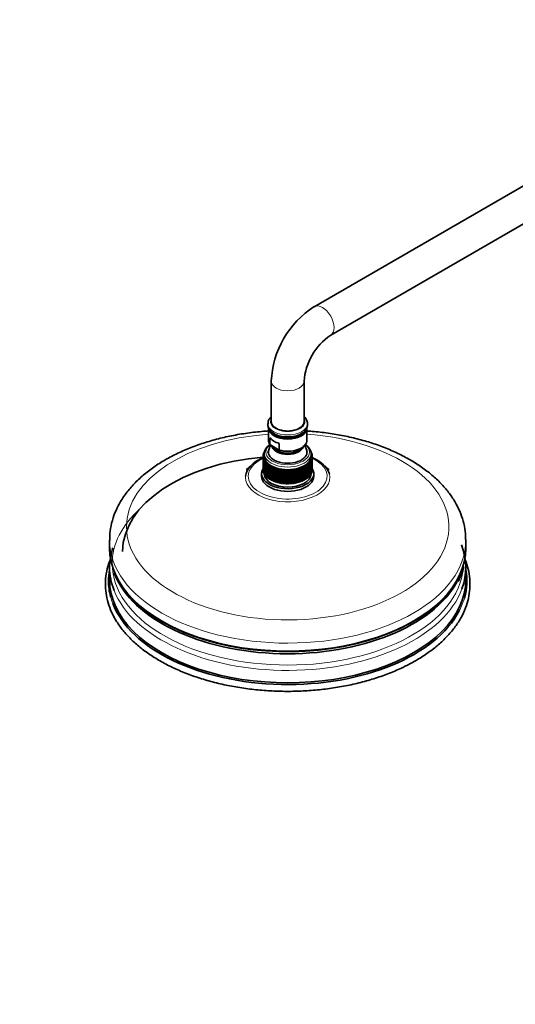
# Model space of a CAD drawing. Units: millimetres. Extents: x 0 to 1959, y 0 to 4924.
# Drawn here: x 0 to 302, y 1110 to 1709 of the extents above; entities that cross this region are included whole.
import ezdxf
from ezdxf import colors
from ezdxf.entities.mleader import LeaderData, LeaderLine
from ezdxf.math import Vec2, Vec3

# ---------------------------------------------------------------- set-up
doc = ezdxf.new("R2010")
doc.units = ezdxf.units.MM
doc.layers.add('DV6_Défaut', color=7, linetype='Continuous')
doc.layers.add('Défaut', color=7, linetype='Continuous')

# ---------------------------------------------------------------- blocks, each defined once
blk = doc.blocks.new('_DOT')
at = {"color": 0}
blk.add_line((0, 0), (-1, 0), dxfattribs=at)
at = {"color": 0, "const_width": 0.333}
blk.add_lwpolyline([(-0.1665, 0, 1), (0.1665, 0, 1)], format="xyb", close=True, dxfattribs=at)
blk = doc.blocks.new('SE5')
at = {"layer": 'DV6_Défaut', "color": 7, "linetype": 'Continuous', "lineweight": 35}
for p, q in [((455.17, 1693.31), (179.4, 1534.09)), ((189.4, 1516.77), (465.17, 1675.99)), ((153.19, 1488.69), (153.19, 1464.2)), ((173.19, 1464.2), (173.19, 1488.69)), ((151.19, 1462.97), (151.19, 1461.75)), ((175.19, 1461.75), (175.19, 1462.97)), ((151.44, 1460.28), (151.44, 1452.93)), ((174.94, 1452.93), (174.94, 1460.28)), ((152.37, 1454.37), (152.37, 1450.28)), ((158.06, 1446.82), (152.37, 1450.28)), ((158.06, 1450.91), (158.06, 1446.82)), ((148.73, 1443.78), (148.21, 1443.65)), ((148.25, 1443.96), (148.25, 1443.66)), ((148.25, 1443.96), (148.73, 1443.78)), ((148.81, 1444.22), (148.28, 1444.1)), ((148.35, 1444.41), (148.35, 1444.12)), ((148.35, 1444.41), (148.81, 1444.22)), ((148.93, 1444.65), (148.39, 1444.55)), ((148.49, 1444.85), (148.49, 1444.57)), ((148.49, 1444.85), (148.93, 1444.65)), ((148.95, 1445.06), (148.54, 1445)), ((148.66, 1445.29), (148.66, 1445.02)), ((148.66, 1445.29), (148.95, 1445.15)), ((148.99, 1445.47), (148.73, 1445.44)), ((148.88, 1445.73), (148.88, 1445.46)), ((148.88, 1445.73), (149.02, 1445.65)), ((148.94, 1444.76), (148.94, 1443.13)), ((149.07, 1445.88), (148.96, 1445.87)), ((153.22, 1449.33), (155.13, 1447.57)), ((171.24, 1447.57), (173.15, 1449.33)), ((177.41, 1445.88), (177.3, 1445.89)), ((177.35, 1445.66), (177.49, 1445.74)), ((177.64, 1445.45), (177.38, 1445.48)), ((177.42, 1445.16), (177.71, 1445.31)), ((177.83, 1445.01), (177.43, 1445.07)), ((177.44, 1444.66), (177.88, 1444.86)), ((177.44, 1443.13), (177.44, 1444.76)), ((177.98, 1444.57), (177.44, 1444.66)), ((177.49, 1445.47), (177.49, 1445.74)), ((177.56, 1444.23), (178.02, 1444.42)), ((178.09, 1444.12), (177.56, 1444.23)), ((177.64, 1443.79), (178.12, 1443.97)), ((178.16, 1443.66), (177.64, 1443.79)), ((177.71, 1445.03), (177.71, 1445.31)), ((177.88, 1444.58), (177.88, 1444.86)), ((178.02, 1444.13), (178.02, 1444.42)), ((178.12, 1443.68), (178.12, 1443.97)), ((148.69, 1443.34), (148.19, 1443.2)), ((148.19, 1435.03), (148.19, 1443.2)), ((148.19, 1443.05), (148.19, 1434.88)), ((148.19, 1443.05), (148.69, 1442.91)), ((148.2, 1443.5), (148.2, 1443.2)), ((148.2, 1443.5), (148.69, 1443.34)), ((148.69, 1442.91), (148.2, 1442.75)), ((148.2, 1434.58), (148.2, 1442.75)), ((148.21, 1442.6), (148.21, 1434.43)), ((148.21, 1442.6), (148.73, 1442.47)), ((148.73, 1442.47), (148.26, 1442.29)), ((148.26, 1434.13), (148.26, 1442.29)), ((148.28, 1442.14), (148.28, 1433.98)), ((148.28, 1442.14), (148.81, 1442.03)), ((148.81, 1442.03), (148.35, 1441.84)), ((148.35, 1433.68), (148.35, 1441.84)), ((148.39, 1441.7), (148.39, 1433.53)), ((148.39, 1441.7), (148.93, 1441.6)), ((148.93, 1441.6), (148.49, 1441.4)), ((148.49, 1433.23), (148.49, 1441.4)), ((148.54, 1441.25), (148.54, 1433.09)), ((148.54, 1441.25), (149.09, 1441.17)), ((149.09, 1441.17), (148.67, 1440.96)), ((148.67, 1432.79), (148.67, 1440.96)), ((148.73, 1440.81), (148.73, 1432.65)), ((148.73, 1440.81), (149.29, 1440.75)), ((149.29, 1440.75), (148.88, 1440.52)), ((148.88, 1432.36), (148.88, 1440.52)), ((148.96, 1440.38), (148.96, 1432.21)), ((148.96, 1440.38), (149.52, 1440.33)), ((149.52, 1440.33), (149.14, 1440.09)), ((149.14, 1431.93), (149.14, 1440.09)), ((149.23, 1439.95), (149.23, 1431.79)), ((149.23, 1439.95), (149.79, 1439.92)), ((149.79, 1439.92), (149.43, 1439.67)), ((149.43, 1431.51), (149.43, 1439.67)), ((149.54, 1439.53), (149.54, 1431.37)), ((149.54, 1439.53), (150.1, 1439.52)), ((150.1, 1439.52), (149.77, 1439.26)), ((149.77, 1431.1), (149.77, 1439.26)), ((149.89, 1439.13), (149.89, 1430.96)), ((149.89, 1439.13), (150.45, 1439.13)), ((150.45, 1439.13), (150.14, 1438.86)), ((150.14, 1430.7), (150.14, 1438.86)), ((150.27, 1438.73), (150.83, 1438.75)), ((150.27, 1438.73), (150.27, 1430.57)), ((150.83, 1438.75), (150.54, 1438.47)), ((150.54, 1430.31), (150.54, 1438.47)), ((150.68, 1438.35), (151.24, 1438.38)), ((150.68, 1438.35), (150.68, 1430.18)), ((151.24, 1438.38), (150.98, 1438.1)), ((150.98, 1429.93), (150.98, 1438.1)), ((151.13, 1437.97), (151.69, 1438.03)), ((151.13, 1437.97), (151.13, 1429.81)), ((151.69, 1438.03), (151.45, 1437.73)), ((151.45, 1429.57), (151.45, 1437.73)), ((151.62, 1437.62), (152.17, 1437.69)), ((152.17, 1437.69), (151.96, 1437.39)), ((174.22, 1437.7), (174.77, 1437.63)), ((174.43, 1437.4), (174.22, 1437.7)), ((174.7, 1438.04), (175.25, 1437.98)), ((174.93, 1437.74), (174.7, 1438.04)), ((174.93, 1437.74), (174.93, 1429.58)), ((175.14, 1438.39), (175.7, 1438.36)), ((175.4, 1438.11), (175.14, 1438.39)), ((175.25, 1429.82), (175.25, 1437.98)), ((175.4, 1438.11), (175.4, 1429.94)), ((175.55, 1438.76), (176.12, 1438.74)), ((175.84, 1438.48), (175.55, 1438.76)), ((175.7, 1430.19), (175.7, 1438.36)), ((175.84, 1438.48), (175.84, 1430.32)), ((175.93, 1439.14), (176.5, 1439.14)), ((176.25, 1438.87), (175.93, 1439.14)), ((176.12, 1430.58), (176.12, 1438.74)), ((176.25, 1438.87), (176.25, 1430.71)), ((176.28, 1439.53), (176.84, 1439.55)), ((176.61, 1439.27), (176.28, 1439.53)), ((176.5, 1430.97), (176.5, 1439.14)), ((176.59, 1439.93), (177.15, 1439.96)), ((176.95, 1439.68), (176.59, 1439.93)), ((176.61, 1439.27), (176.61, 1431.11)), ((176.84, 1431.38), (176.84, 1439.55)), ((176.86, 1440.34), (177.41, 1440.39)), ((177.24, 1440.1), (176.86, 1440.34)), ((176.95, 1439.68), (176.95, 1431.52)), ((177.09, 1440.76), (177.64, 1440.82)), ((177.49, 1440.53), (177.09, 1440.76)), ((177.15, 1431.8), (177.15, 1439.96)), ((177.24, 1440.1), (177.24, 1431.94)), ((177.29, 1441.18), (177.83, 1441.26)), ((177.71, 1440.97), (177.29, 1441.18)), ((177.41, 1432.22), (177.41, 1440.39)), ((177.44, 1441.61), (177.98, 1441.71)), ((177.89, 1441.41), (177.44, 1441.61)), ((177.49, 1440.53), (177.49, 1432.37)), ((177.56, 1442.04), (178.09, 1442.16)), ((178.02, 1441.86), (177.56, 1442.04)), ((177.64, 1442.48), (178.16, 1442.61)), ((178.12, 1442.31), (177.64, 1442.48)), ((177.64, 1432.66), (177.64, 1440.82)), ((177.68, 1443.36), (178.17, 1443.51)), ((178.19, 1443.21), (177.68, 1443.36)), ((177.68, 1442.92), (178.19, 1443.06)), ((178.17, 1442.76), (177.68, 1442.92)), ((177.71, 1440.97), (177.71, 1432.8)), ((177.83, 1433.1), (177.83, 1441.26)), ((177.89, 1441.41), (177.89, 1433.24)), ((177.98, 1433.54), (177.98, 1441.71)), ((178.02, 1441.86), (178.02, 1433.69)), ((178.09, 1433.99), (178.09, 1442.16)), ((178.12, 1442.31), (178.12, 1434.14)), ((178.16, 1434.44), (178.16, 1442.61)), ((178.17, 1443.22), (178.17, 1443.51)), ((178.17, 1442.76), (178.17, 1434.59)), ((178.19, 1434.9), (178.19, 1443.06)), ((147.29, 1432.52), (147.29, 1430.88)), ((148.19, 1434.88), (148.2, 1434.88)), ((148.21, 1434.43), (148.26, 1434.42)), ((148.28, 1433.98), (148.35, 1433.97)), ((148.39, 1433.53), (148.49, 1433.51)), ((148.54, 1433.09), (148.67, 1433.07)), ((148.73, 1432.65), (148.88, 1432.63)), ((148.96, 1432.21), (149.14, 1432.2)), ((149.23, 1431.79), (149.43, 1431.78)), ((151.62, 1437.62), (151.62, 1429.45)), ((151.96, 1429.22), (151.96, 1437.39)), ((152.13, 1437.28), (152.67, 1437.36)), ((152.13, 1437.28), (152.13, 1429.11)), ((152.67, 1437.36), (152.49, 1437.06)), ((152.49, 1428.89), (152.49, 1437.06)), ((152.68, 1436.95), (153.21, 1437.05)), ((152.68, 1436.95), (152.68, 1428.78)), ((153.21, 1437.05), (153.06, 1436.74)), ((153.06, 1428.58), (153.06, 1436.74)), ((153.25, 1436.64), (153.78, 1436.76)), ((153.25, 1436.64), (153.25, 1428.48)), ((153.78, 1436.76), (153.65, 1436.44)), ((153.65, 1428.28), (153.65, 1436.44)), ((153.86, 1436.35), (154.37, 1436.49)), ((153.86, 1436.35), (153.86, 1428.18)), ((154.37, 1436.49), (154.27, 1436.17)), ((154.27, 1428), (154.27, 1436.17)), ((154.48, 1436.08), (154.98, 1436.23)), ((154.48, 1436.08), (154.48, 1427.91)), ((154.98, 1436.23), (154.92, 1435.91)), ((154.92, 1427.74), (154.92, 1435.91)), ((155.13, 1435.82), (155.62, 1435.99)), ((155.13, 1435.82), (155.13, 1427.66)), ((155.62, 1435.99), (155.58, 1435.67)), ((155.58, 1427.5), (155.58, 1435.67)), ((155.81, 1435.59), (156.28, 1435.77)), ((155.81, 1435.59), (155.81, 1427.43)), ((156.28, 1435.77), (156.27, 1435.45)), ((156.27, 1427.28), (156.27, 1435.45)), ((156.5, 1435.38), (156.95, 1435.57)), ((156.5, 1435.38), (156.5, 1427.21)), ((156.95, 1435.57), (156.98, 1435.25)), ((156.95, 1435.57), (156.95, 1427.41)), ((156.98, 1427.08), (156.98, 1435.25)), ((157.21, 1435.19), (157.65, 1435.39)), ((157.21, 1435.19), (157.21, 1427.02)), ((157.65, 1435.39), (157.7, 1435.07)), ((157.65, 1435.39), (157.65, 1427.23)), ((157.7, 1426.91), (157.7, 1435.07)), ((157.94, 1435.02), (158.36, 1435.24)), ((157.94, 1435.02), (157.94, 1426.85)), ((158.36, 1435.24), (158.44, 1434.92)), ((158.36, 1435.24), (158.36, 1427.07)), ((158.44, 1426.75), (158.44, 1434.92)), ((158.68, 1434.87), (159.08, 1435.1)), ((158.68, 1434.87), (158.68, 1426.7)), ((159.08, 1435.1), (159.19, 1434.78)), ((159.08, 1435.1), (159.08, 1426.94)), ((159.19, 1426.62), (159.19, 1434.78)), ((159.44, 1434.74), (159.81, 1434.99)), ((159.44, 1434.74), (159.44, 1426.58)), ((159.81, 1434.99), (159.95, 1434.67)), ((159.81, 1434.99), (159.81, 1426.82)), ((159.95, 1426.51), (159.95, 1434.67)), ((160.2, 1434.64), (160.55, 1434.9)), ((160.2, 1434.64), (160.2, 1426.48)), ((160.55, 1434.9), (160.72, 1434.59)), ((160.55, 1434.9), (160.55, 1426.73)), ((160.72, 1426.42), (160.72, 1434.59)), ((160.98, 1434.56), (161.3, 1434.83)), ((160.98, 1434.56), (160.98, 1426.4)), ((161.3, 1434.83), (161.5, 1434.53)), ((161.3, 1434.83), (161.3, 1426.66)), ((161.5, 1426.36), (161.5, 1434.53)), ((161.76, 1434.51), (162.06, 1434.78)), ((161.76, 1434.51), (161.76, 1426.34)), ((162.06, 1434.78), (162.28, 1434.49)), ((162.06, 1434.78), (162.06, 1426.62)), ((162.28, 1426.32), (162.28, 1434.49)), ((162.54, 1434.48), (162.82, 1434.76)), ((162.54, 1434.48), (162.54, 1426.31)), ((162.82, 1434.76), (163.07, 1434.47)), ((162.82, 1434.76), (162.82, 1426.6)), ((163.07, 1426.31), (163.07, 1434.47)), ((163.33, 1434.47), (163.58, 1434.76)), ((163.33, 1434.47), (163.33, 1426.31)), ((163.58, 1434.76), (163.85, 1434.48)), ((163.58, 1434.76), (163.58, 1426.6)), ((163.85, 1426.31), (163.85, 1434.48)), ((164.11, 1434.49), (164.33, 1434.79)), ((164.11, 1434.49), (164.11, 1426.32)), ((164.33, 1434.79), (164.63, 1434.51)), ((164.33, 1434.79), (164.33, 1426.62)), ((164.63, 1426.35), (164.63, 1434.51)), ((164.89, 1434.53), (165.09, 1434.83)), ((164.89, 1434.53), (164.89, 1426.36)), ((165.09, 1434.83), (165.41, 1434.57)), ((165.09, 1434.83), (165.09, 1426.67)), ((165.41, 1426.4), (165.41, 1434.57)), ((165.67, 1434.59), (165.84, 1434.9)), ((165.67, 1434.59), (165.67, 1426.43)), ((165.84, 1434.9), (166.19, 1434.65)), ((165.84, 1434.9), (165.84, 1426.74)), ((166.19, 1426.48), (166.19, 1434.65)), ((166.44, 1434.68), (166.58, 1434.99)), ((166.44, 1434.68), (166.44, 1426.51)), ((166.58, 1434.99), (166.95, 1434.75)), ((166.58, 1434.99), (166.58, 1426.83)), ((166.95, 1426.58), (166.95, 1434.75)), ((167.2, 1434.79), (167.31, 1435.11)), ((167.2, 1434.79), (167.2, 1426.62)), ((167.31, 1435.11), (167.71, 1434.87)), ((167.31, 1435.11), (167.31, 1426.94)), ((167.71, 1426.71), (167.71, 1434.87)), ((167.95, 1434.92), (168.04, 1435.24)), ((167.95, 1434.92), (167.95, 1426.75)), ((168.04, 1435.24), (168.45, 1435.02)), ((168.04, 1435.24), (168.04, 1427.08)), ((168.45, 1426.86), (168.45, 1435.02)), ((168.69, 1435.08), (168.74, 1435.4)), ((168.69, 1435.08), (168.69, 1426.91)), ((168.74, 1435.4), (169.18, 1435.19)), ((168.74, 1435.4), (168.74, 1427.23)), ((169.18, 1427.03), (169.18, 1435.19)), ((169.42, 1435.25), (169.44, 1435.58)), ((169.42, 1435.25), (169.42, 1427.09)), ((169.44, 1435.58), (169.89, 1435.38)), ((169.44, 1435.58), (169.44, 1427.41)), ((169.89, 1427.22), (169.89, 1435.38)), ((170.11, 1435.78), (170.58, 1435.6)), ((170.12, 1435.45), (170.11, 1435.78)), ((170.12, 1435.45), (170.12, 1427.29)), ((170.58, 1427.43), (170.58, 1435.6)), ((170.77, 1436), (171.25, 1435.83)), ((170.81, 1435.67), (170.77, 1436)), ((170.81, 1435.67), (170.81, 1427.51)), ((171.25, 1427.67), (171.25, 1435.83)), ((171.41, 1436.23), (171.91, 1436.08)), ((171.47, 1435.91), (171.41, 1436.23)), ((171.47, 1435.91), (171.47, 1427.75)), ((171.91, 1427.92), (171.91, 1436.08)), ((172.02, 1436.49), (172.53, 1436.36)), ((172.12, 1436.17), (172.02, 1436.49)), ((172.12, 1436.17), (172.12, 1428.01)), ((172.53, 1428.19), (172.53, 1436.36)), ((172.61, 1436.77), (173.13, 1436.65)), ((172.73, 1436.45), (172.61, 1436.77)), ((172.73, 1436.45), (172.73, 1428.29)), ((173.13, 1428.48), (173.13, 1436.65)), ((173.17, 1437.06), (173.71, 1436.96)), ((173.33, 1436.75), (173.17, 1437.06)), ((173.33, 1436.75), (173.33, 1428.58)), ((173.71, 1437.37), (174.25, 1437.28)), ((173.89, 1437.06), (173.71, 1437.37)), ((173.71, 1428.79), (173.71, 1436.96)), ((173.89, 1437.06), (173.89, 1428.9)), ((174.25, 1429.12), (174.25, 1437.28)), ((174.43, 1437.4), (174.43, 1429.23)), ((174.77, 1429.46), (174.77, 1437.63)), ((176.95, 1431.79), (177.15, 1431.8)), ((177.24, 1432.21), (177.41, 1432.22)), ((177.49, 1432.64), (177.64, 1432.66)), ((177.71, 1433.08), (177.83, 1433.1)), ((177.89, 1433.53), (177.98, 1433.54)), ((178.02, 1433.98), (178.09, 1433.99)), ((178.12, 1434.43), (178.16, 1434.44)), ((178.17, 1434.89), (178.19, 1434.9)), ((179.09, 1430.88), (179.09, 1432.52)), ((149.54, 1431.37), (149.77, 1431.36)), ((149.89, 1430.96), (150.14, 1430.96)), ((150.27, 1430.57), (150.54, 1430.58)), ((150.68, 1430.18), (150.98, 1430.2)), ((151.13, 1429.81), (151.45, 1429.84)), ((151.62, 1429.45), (151.96, 1429.5)), ((152.13, 1429.11), (152.49, 1429.17)), ((152.68, 1428.78), (153.06, 1428.86)), ((153.25, 1428.48), (153.65, 1428.57)), ((153.86, 1428.18), (154.27, 1428.3)), ((154.48, 1427.91), (154.92, 1428.04)), ((155.13, 1427.66), (155.58, 1427.81)), ((155.81, 1427.43), (156.27, 1427.6)), ((156.5, 1427.21), (156.95, 1427.41)), ((156.95, 1427.41), (156.98, 1427.08)), ((157.21, 1427.02), (157.65, 1427.23)), ((157.65, 1427.23), (157.7, 1426.91)), ((157.94, 1426.85), (158.36, 1427.07)), ((158.36, 1427.07), (158.44, 1426.75)), ((158.68, 1426.7), (159.08, 1426.94)), ((159.08, 1426.94), (159.19, 1426.62)), ((159.44, 1426.58), (159.81, 1426.82)), ((159.81, 1426.82), (159.95, 1426.51)), ((160.2, 1426.48), (160.55, 1426.73)), ((160.55, 1426.73), (160.72, 1426.42)), ((160.98, 1426.4), (161.3, 1426.66)), ((161.3, 1426.66), (161.5, 1426.36)), ((161.76, 1426.34), (162.06, 1426.62)), ((162.06, 1426.62), (162.28, 1426.32)), ((162.54, 1426.31), (162.82, 1426.6)), ((162.82, 1426.6), (163.07, 1426.31)), ((163.33, 1426.31), (163.58, 1426.6)), ((163.58, 1426.6), (163.85, 1426.31)), ((164.11, 1426.32), (164.33, 1426.62)), ((164.33, 1426.62), (164.63, 1426.35)), ((164.89, 1426.36), (165.09, 1426.67)), ((165.09, 1426.67), (165.41, 1426.4)), ((165.67, 1426.43), (165.84, 1426.74)), ((165.84, 1426.74), (166.19, 1426.48)), ((166.44, 1426.51), (166.58, 1426.83)), ((166.58, 1426.83), (166.95, 1426.58)), ((167.2, 1426.62), (167.31, 1426.94)), ((167.31, 1426.94), (167.71, 1426.71)), ((167.95, 1426.75), (168.04, 1427.08)), ((168.04, 1427.08), (168.45, 1426.86)), ((168.69, 1426.91), (168.74, 1427.23)), ((168.74, 1427.23), (169.18, 1427.03)), ((169.42, 1427.09), (169.44, 1427.41)), ((169.44, 1427.41), (169.89, 1427.22)), ((170.12, 1427.61), (170.58, 1427.43)), ((170.81, 1427.82), (171.25, 1427.67)), ((171.47, 1428.05), (171.91, 1427.92)), ((172.12, 1428.3), (172.53, 1428.19)), ((172.73, 1428.58), (173.13, 1428.48)), ((173.33, 1428.87), (173.71, 1428.79)), ((173.89, 1429.18), (174.25, 1429.12)), ((174.43, 1429.51), (174.77, 1429.46)), ((174.93, 1429.85), (175.25, 1429.82)), ((175.4, 1430.21), (175.7, 1430.19)), ((175.84, 1430.59), (176.12, 1430.58)), ((176.25, 1430.97), (176.5, 1430.97)), ((176.61, 1431.37), (176.84, 1431.38)), ((54.73, 1392.01), (54.73, 1387.11)), ((271.64, 1387.11), (271.64, 1392.01)), ((54.73, 1375.42), (54.73, 1367.84)), ((271.64, 1367.84), (271.64, 1375.42))]:
    blk.add_line(p, q, dxfattribs=at)
for centre, radius, start, end in [((209.9, 1486.22), 56.77, 122.49822, 177.50178), ((210.1, 1486.1), 37, 124.01452, 175.98548), ((163.15, 1443.54), 12.06, 146.96576, 172.90913), ((163.15, 1443.54), 12.06, 9.76996, 30.02341), ((153.19, 1443.13), 5, 179.20669, 180.93011), ((173.19, 1443.13), 5, 359.20669, 0.93011), ((153.19, 1434.97), 5, 179.20669, 180.93011), ((163.19, 1460.45), 25.98, 269.73555, 270.31006), ((163.19, 1452.29), 25.98, 269.73555, 270.31006), ((237.16, 1383.93), 34.27, 330.35011, 345.90642)]:
    blk.add_arc(centre, radius, start, end, dxfattribs=at)
at = {"layer": 'DV6_Défaut', "color": 7, "linetype": 'Continuous', "lineweight": 18}
for centre, major_axis, start_param, end_param in [((184.4, 1525.43), (-5, 8.66), 3.14179, 6.283185), ((184.4, 1525.43), (-5, 8.66), 0, 0.00062), ((163.19, 1488.69), (-10, 0), 6.282523, 6.283185), ((163.19, 1488.69), (-10, 0), 0, 3.141402), ((163.19, 1462.97), (-12, 0), 0.020966, 3.11467), ((163.19, 1464.2), (10.5, 0), 2.831748, 6.283185), ((163.19, 1464.2), (10.5, 0), 0, 0.309845), ((163.19, 1400.17), (-98.16, 0), 4.832377, 6.283185), ((163.19, 1400.17), (-98.16, 0), 0, 4.592401), ((163.19, 1445.58), (13.25, 0), 2.5087, 6.283185), ((163.19, 1445.58), (13.25, 0), 0, 0.632892), ((163.19, 1444.76), (-14.25, 0), 0, 3.141593), ((163.19, 1430.88), (-24, 0), 5.383889, 6.283185), ((163.19, 1430.88), (-24, 0), 0, 4.040994), ((163.19, 1430.18), (-25.65, 0), 0, 3.292897), ((163.19, 1430.18), (-25.65, 0), 6.23374, 6.283185), ((163.19, 1377.74), (-106.88, 0), 5.713625, 6.283185), ((163.19, 1392.01), (-108.46, 0), 0.002181, 3.141593), ((163.19, 1377.74), (-106.88, 0), 0, 3.044412), ((163.19, 1375.42), (-108.46, 0), 0.225327, 2.933004), ((163.19, 1386.67), (-108.63, 0), 0.432223, 2.760735), ((163.19, 1367.18), (-109.09, 0), 0.151823, 0.217541), ((163.19, 1367.18), (-109.09, 0), 2.850718, 2.979079)]:
    blk.add_ellipse(centre, major_axis=major_axis, ratio=0.57735, start_param=start_param, end_param=end_param, dxfattribs=at)
at = {"layer": 'DV6_Défaut', "color": 7, "linetype": 'Continuous', "lineweight": 35}
for centre, major_axis, start_param, end_param in [((163.19, 1462.97), (-12, 0), 0, 0.020966), ((163.19, 1461.75), (-12, 0), 0, 3.141593), ((163.19, 1464.2), (-10, 0), 0, 3.141593), ((163.19, 1462.97), (-12, 0), 3.11467, 3.141593), ((163.19, 1460.28), (11.75, 0), 3.141593, 6.283185), ((163.19, 1460.11), (-10.85, 0), 0.302379, 2.839214), ((163.19, 1460.28), (-10.6, 0), 0.485008, 2.656584), ((163.19, 1444.76), (-14.25, 0), 5.565709, 6.283185), ((163.19, 1452.93), (11.75, 0), 3.141593, 3.542277), ((163.19, 1457.01), (-11.75, 0), 0.400684, 1.119131), ((163.19, 1452.93), (-11.75, 0), 0.400684, 1.119131), ((163.19, 1452.93), (-11.75, 0), 1.119131, 3.141593), ((163.19, 1460.11), (-9.25, 0), 1.301322, 1.840271), ((163.19, 1444.76), (-14.25, 0), 3.141593, 3.859069), ((163.19, 1443.13), (-15, 0), -0.060354, -0.042987), ((163.19, 1443.13), (-15, 0), -0.112714, -0.095347), ((163.19, 1443.13), (-15, 0), -0.165074, -0.147707), ((163.19, 1443.13), (-15, 0), -0.217434, -0.200067), ((163.19, 1443.13), (-15, 0), -0.269794, -0.252426), ((163.19, 1443.13), (-15, 0), -0.322154, -0.304786), ((163.19, 1445.58), (-11.75, 0), 0, 3.401793), ((163.19, 1445.58), (-11.75, 0), 6.167281, 6.283185), ((163.19, 1449.66), (9.5, 0), 3.300561, 6.124217), ((163.19, 1450.48), (9.5, 0), 3.700583, 5.724195), ((163.19, 1443.13), (15, 0), 0.567964, 0.585332), ((163.19, 1443.13), (15, 0), 0.306165, 0.323532), ((163.19, 1443.13), (15, 0), 0.253805, 0.271172), ((163.19, 1443.13), (15, 0), 0.201445, 0.218812), ((163.19, 1443.13), (15, 0), 0.149085, 0.166453), ((163.19, 1443.13), (15, 0), 0.096726, 0.114093), ((163.19, 1443.13), (15, 0), 0.044366, 0.061733), ((163.19, 1385.2), (-100.5, 0), 4.860559, 6.283185), ((163.19, 1430.18), (-25.65, 0), 5.329269, 6.23374), ((163.19, 1443.13), (-15, 0), 0.044366, 0.061733), ((163.19, 1443.13), (-15, 0), 0.096726, 0.114093), ((163.19, 1443.13), (-15, 0), 0.149085, 0.166453), ((163.19, 1443.13), (-15, 0), 0.201445, 0.218812), ((163.19, 1443.13), (-15, 0), 0.253805, 0.271172), ((163.19, 1443.13), (-15, 0), 0.306165, 0.323532), ((163.19, 1443.13), (-14.25, 0), 0, 3.141593), ((163.19, 1443.13), (-15, 0), 0.358525, 0.375892), ((163.19, 1443.13), (-15, 0), 0.410885, 0.428252), ((163.19, 1443.13), (-15, 0), 0.463245, 0.480612), ((163.19, 1443.13), (-15, 0), 0.515605, 0.532972), ((163.19, 1443.13), (-15, 0), 0.567964, 0.585332), ((163.19, 1443.13), (-15, 0), 0.620324, 0.637691), ((163.19, 1443.13), (-15, 0), 0.672684, 0.690051), ((163.19, 1443.13), (15, 0), -0.688673, -0.671306), ((163.19, 1443.13), (15, 0), -0.636313, -0.618946), ((163.19, 1443.13), (15, 0), -0.583953, -0.566586), ((163.19, 1443.13), (15, 0), -0.531593, -0.514226), ((163.19, 1443.13), (15, 0), -0.479233, -0.461866), ((163.19, 1443.13), (15, 0), -0.426873, -0.409506), ((163.19, 1443.13), (15, 0), -0.374513, -0.357146), ((163.19, 1443.13), (15, 0), -0.322154, -0.304786), ((163.19, 1443.13), (15, 0), -0.269794, -0.252426), ((163.19, 1443.13), (15, 0), -0.217434, -0.200067), ((163.19, 1443.13), (15, 0), -0.165074, -0.147707), ((163.19, 1430.18), (-25.65, 0), 3.292897, 4.095655), ((163.19, 1443.13), (15, 0), -0.112714, -0.095347), ((163.19, 1443.13), (15, 0), -0.060354, -0.042987), ((163.19, 1432.52), (-15.9, 0), 5.942496, 6.283185), ((163.19, 1432.52), (-15.9, 0), 0, 3.482451), ((163.19, 1434.97), (-15, 0), 0.044366, 0.061733), ((163.19, 1434.97), (-15, 0), 0.096726, 0.114093), ((163.19, 1434.97), (-15, 0), 0.149085, 0.166453), ((163.19, 1434.97), (-15, 0), 0.201445, 0.218812), ((163.19, 1434.97), (-15, 0), 0.253805, 0.271172), ((163.19, 1434.97), (-15, 0), 0.306165, 0.323532), ((163.19, 1432.52), (14.25, 0), 3.174162, 6.250615), ((163.19, 1434.97), (-15, 0), 0.358525, 0.375892), ((163.19, 1443.13), (-15, 0), 0.725044, 0.742411), ((163.19, 1443.13), (-15, 0), 0.777404, 0.794771), ((163.19, 1443.13), (-15, 0), 0.829764, 0.847131), ((163.19, 1443.13), (-15, 0), 0.882124, 0.899491), ((163.19, 1443.13), (-15, 0), 0.934484, 0.951851), ((163.19, 1443.13), (-15, 0), 0.986844, 1.004211), ((163.19, 1443.13), (-15, 0), 1.039203, 1.056571), ((163.19, 1443.13), (-15, 0), 1.091563, 1.10893), ((163.19, 1443.13), (-15, 0), 1.143923, 1.16129), ((163.19, 1443.13), (-15, 0), 1.196283, 1.21365), ((163.19, 1443.13), (-15, 0), 1.248643, 1.26601), ((163.19, 1443.13), (-15, 0), 1.301003, 1.31837), ((163.19, 1443.13), (-15, 0), 1.353363, 1.37073), ((163.19, 1443.13), (-15, 0), 1.405722, 1.42309), ((163.19, 1443.13), (-15, 0), 1.458082, 1.47545), ((163.19, 1443.13), (-15, 0), 1.510442, 1.527809), ((163.19, 1443.13), (15, 0), -1.526431, -1.509064), ((163.19, 1443.13), (15, 0), -1.474071, -1.456704), ((163.19, 1443.13), (15, 0), -1.421711, -1.404344), ((163.19, 1443.13), (15, 0), -1.369351, -1.351984), ((163.19, 1443.13), (15, 0), -1.316991, -1.299624), ((163.19, 1443.13), (15, 0), -1.264631, -1.247264), ((163.19, 1443.13), (15, 0), -1.212271, -1.194904), ((163.19, 1443.13), (15, 0), -1.159912, -1.142544), ((163.19, 1443.13), (15, 0), -1.107552, -1.090185), ((163.19, 1443.13), (15, 0), -1.055192, -1.037825), ((163.19, 1443.13), (15, 0), -1.002832, -0.985465), ((163.19, 1443.13), (15, 0), -0.950472, -0.933105), ((163.19, 1443.13), (15, 0), -0.898112, -0.880745), ((163.19, 1443.13), (15, 0), -0.845752, -0.828385), ((163.19, 1443.13), (15, 0), -0.793392, -0.776025), ((163.19, 1443.13), (15, 0), -0.741033, -0.723665), ((163.19, 1434.97), (15, 0), -0.374513, -0.357146), ((163.19, 1434.97), (15, 0), -0.322154, -0.304786), ((163.19, 1434.97), (15, 0), -0.269794, -0.252426), ((163.19, 1434.97), (15, 0), -0.217434, -0.200067), ((163.19, 1434.97), (15, 0), -0.165074, -0.147707), ((163.19, 1434.97), (15, 0), -0.112714, -0.095347), ((163.19, 1434.97), (15, 0), -0.060354, -0.042987), ((163.19, 1430.88), (-15.9, 0), 0, 3.141593), ((163.19, 1434.97), (-15, 0), 0.410885, 0.428252), ((163.19, 1434.97), (-15, 0), 0.463245, 0.480612), ((163.19, 1434.97), (-15, 0), 0.515605, 0.532972), ((163.19, 1434.97), (-15, 0), 0.567964, 0.585332), ((163.19, 1434.97), (-15, 0), 0.620324, 0.637691), ((163.19, 1434.97), (-15, 0), 0.672684, 0.690051), ((163.19, 1434.97), (-15, 0), 0.725044, 0.742411), ((163.19, 1434.97), (-15, 0), 0.777404, 0.794771), ((163.19, 1434.97), (-15, 0), 0.829764, 0.847131), ((163.19, 1434.97), (-15, 0), 0.882124, 0.899491), ((163.19, 1434.97), (-15, 0), 0.934484, 0.951851), ((163.19, 1434.97), (-15, 0), 0.986844, 1.004211), ((163.19, 1434.97), (-15, 0), 1.039203, 1.056571), ((163.19, 1434.97), (-15, 0), 1.091563, 1.10893), ((163.19, 1434.97), (-15, 0), 1.143923, 1.16129), ((163.19, 1434.97), (-15, 0), 1.196283, 1.21365), ((163.19, 1434.97), (-15, 0), 1.248643, 1.26601), ((163.19, 1434.97), (-15, 0), 1.301003, 1.31837), ((163.19, 1434.97), (-15, 0), 1.353363, 1.37073), ((163.19, 1434.97), (-15, 0), 1.405722, 1.42309), ((163.19, 1434.97), (-15, 0), 1.458082, 1.475449), ((163.19, 1434.97), (-15, 0), 1.510442, 1.527809), ((163.19, 1434.97), (15, 0), -1.526431, -1.509064), ((163.19, 1434.97), (15, 0), -1.474071, -1.456704), ((163.19, 1434.97), (15, 0), -1.421711, -1.404344), ((163.19, 1434.97), (15, 0), -1.369351, -1.351984), ((163.19, 1434.97), (15, 0), -1.316991, -1.299624), ((163.19, 1434.97), (15, 0), -1.264631, -1.247264), ((163.19, 1434.97), (15, 0), -1.212271, -1.194904), ((163.19, 1434.97), (15, 0), -1.159912, -1.142544), ((163.19, 1434.97), (15, 0), -1.107552, -1.090185), ((163.19, 1434.97), (15, 0), -1.055192, -1.037825), ((163.19, 1434.97), (15, 0), -1.002832, -0.985465), ((163.19, 1434.97), (15, 0), -0.950472, -0.933105), ((163.19, 1434.97), (15, 0), -0.898112, -0.880745), ((163.19, 1434.97), (15, 0), -0.845752, -0.828385), ((163.19, 1434.97), (15, 0), -0.793392, -0.776025), ((163.19, 1434.97), (15, 0), -0.741033, -0.723665), ((163.19, 1434.97), (15, 0), -0.688673, -0.671306), ((163.19, 1434.97), (15, 0), -0.636313, -0.618946), ((163.19, 1434.97), (15, 0), -0.583953, -0.566586), ((163.19, 1434.97), (15, 0), -0.531593, -0.514226), ((163.19, 1434.97), (15, 0), -0.479233, -0.461866), ((163.19, 1434.97), (15, 0), -0.426873, -0.409506), ((163.19, 1392.01), (-108.46, 0), 3.141593, 3.147678), ((163.19, 1375.42), (-108.46, 0), 6.090791, 6.283185), ((163.19, 1387.11), (-108.46, 0), 0, 3.141593), ((163.19, 1375.42), (-108.46, 0), 2.933004, 3.36399), ((163.19, 1367.18), (-109.09, 0), 6.175691, 6.283185), ((163.19, 1375.42), (-108.46, 0), 0, 0.225327), ((163.19, 1386.67), (-108.63, 0), 0.233199, 0.432223), ((163.19, 1386.67), (-108.63, 0), 2.760735, 2.975794), ((163.19, 1367.18), (-109.09, 0), 2.979079, 3.249087), ((163.19, 1367.18), (-109.09, 0), 0, 0.151823), ((163.19, 1367.84), (-108.46, 0), 0, 3.141593), ((163.19, 1385.31), (-108.08, 0), 0.221344, 2.83654), ((163.19, 1367.18), (-109.09, 0), 0.217541, 2.850718)]:
    blk.add_ellipse(centre, major_axis=major_axis, ratio=0.57735, start_param=start_param, end_param=end_param, dxfattribs=at)
for points, knots in [([(153.12, 1467.15), (152.72, 1466.75), (151.9, 1465.76), (151.18, 1464.22), (151.27, 1463.22), (151.31, 1462.8)], [0, 0, 0, 0, 0.327512, 0.761974, 1, 1, 1, 1]), ([(175.11, 1462.74), (175.14, 1462.9), (175.3, 1463.7), (174.74, 1465.31), (173.85, 1466.56), (173.26, 1467.15), (173.21, 1467.19)], [0, 0, 0, 0, 0.09057, 0.529229, 0.96383, 1, 1, 1, 1]), ([(151.43, 1458.47), (150.43, 1458.41), (146.15, 1458.09), (138.65, 1457.26), (129.08, 1455.64), (119.78, 1453.5), (110.83, 1450.84), (102.29, 1447.68), (94.24, 1444.04), (86.74, 1439.92), (79.86, 1435.36), (73.69, 1430.37), (68.28, 1425), (63.7, 1419.29), (60.02, 1413.32), (57.27, 1407.13), (55.52, 1400.9), (54.72, 1395.63), (54.81, 1392.82), (54.84, 1391.85)], [0, 0, 0, 0, 0.019358, 0.083254, 0.147215, 0.211272, 0.275456, 0.339794, 0.404302, 0.468982, 0.533801, 0.598648, 0.663317, 0.727527, 0.790952, 0.853312, 0.914499, 0.974638, 1, 1, 1, 1]), ([(271.53, 1392.46), (271.54, 1393.73), (271.54, 1396.75), (270.57, 1402.15), (268.7, 1408.17), (265.92, 1414.09), (262.3, 1419.8), (257.83, 1425.28), (252.54, 1430.49), (246.48, 1435.37), (239.69, 1439.89), (232.25, 1443.98), (224.23, 1447.63), (215.7, 1450.79), (206.75, 1453.46), (197.45, 1455.61), (187.88, 1457.24), (180.33, 1458.08), (176, 1458.4), (174.95, 1458.47)], [0, 0, 0, 0, 0.0330664, 0.0926041, 0.1522715, 0.2125333, 0.2737155, 0.3359489, 0.3991629, 0.4631396, 0.5276055, 0.5923128, 0.657064, 0.7217477, 0.7863267, 0.850795, 0.9151652, 0.9794593, 1, 1, 1, 1]), ([(140.86, 1437.48), (140.3, 1436.93), (139.35, 1435.96), (138.28, 1435.13), (137.98, 1434.94), (137.98, 1434.94), (137.98, 1434.94)], [0, 0, 0, 0, 0.319026, 0.666931, 0.987364, 1, 1, 1, 1]), ([(188.4, 1434.94), (188.4, 1434.94), (188.39, 1434.94), (188.09, 1435.13), (186.98, 1435.99), (186.01, 1436.98), (185.47, 1437.54)], [0, 0, 0, 0, 0.004545, 0.335864, 0.692133, 1, 1, 1, 1]), ([(55.59, 1381.29), (55.06, 1380.05), (53.85, 1376.87), (52.57, 1371.67), (52.04, 1365.72), (52.41, 1359.78), (53.7, 1353.91), (55.87, 1348.13), (58.91, 1342.5), (62.82, 1337.06), (67.55, 1331.84), (73.07, 1326.9), (79.33, 1322.27), (86.29, 1318), (93.87, 1314.12), (102.03, 1310.67), (110.67, 1307.66), (119.74, 1305.12), (129.17, 1303.08), (138.87, 1301.54), (148.76, 1300.52), (158.77, 1300.02), (168.82, 1300.05), (178.82, 1300.61), (188.7, 1301.7), (198.37, 1303.3), (207.75, 1305.41), (216.78, 1308), (225.32, 1311.05), (232.94, 1314.35), (237.04, 1316.49), (239.13, 1317.6)], [0, 0, 0, 0, 0.022578, 0.057479, 0.0922, 0.12681, 0.161402, 0.196061, 0.230871, 0.265864, 0.301024, 0.336311, 0.371677, 0.407084, 0.442501, 0.477911, 0.513307, 0.548687, 0.584052, 0.619405, 0.654748, 0.690085, 0.72542, 0.760757, 0.796097, 0.831446, 0.866807, 0.902183, 0.937579, 0.972996, 1, 1, 1, 1]), ([(239.13, 1317.6), (240.53, 1318.39), (243.98, 1320.34), (249.75, 1324.17), (255.69, 1328.92), (260.93, 1334.02), (265.35, 1339.39), (268.92, 1344.98), (271.6, 1350.74), (273.39, 1356.62), (274.25, 1362.56), (274.2, 1368.51), (273.25, 1374.34), (272.05, 1378.14), (271.32, 1379.98)], [0, 0, 0, 0, 0.046303, 0.134227, 0.222202, 0.310138, 0.397949, 0.485519, 0.572716, 0.659441, 0.745691, 0.831591, 0.917378, 1, 1, 1, 1])]:
    blk.add_open_spline(points, degree=3, knots=knots, dxfattribs=at)

msp = doc.modelspace()

# ---------------------------------------------------------------- block references
at = {"layer": 'Défaut'}
msp.add_blockref('SE5', (0, 0), dxfattribs=at)

# ---------------------------------------------------------------- leaders
at = {"layer": 'Défaut', "color": 7, "linetype": 'Continuous', "lineweight": 18}
ml = msp.add_multileader_mtext('Standard', dxfattribs=at)
ml.set_content('{\\pxsm0.9;\\fArial|b1||i0||c0|p34;\\W1.;64TRD\\P}', color=256)
ml.set_leader_properties()
ml.set_arrow_properties(name='DOT')
ml.build(insert=Vec2(0, 0))
ml.multileader.update_dxf_attribs({"leader_type": 0, "dogleg_length": 0, "arrow_head_size": 12})
ctx = ml.context
ctx.base_point, ctx.char_height, ctx.arrow_head_size, ctx.landing_gap_size = Vec3(49.13, 4917.87), 12, 12, 4.2
notes = []
notes.append((ctx, [(0, (0, 0, 0), (0, 0), (1, 0), 1, [])]))
ctx.mtext.insert = Vec3(51.13, 4923.97)
ml = msp.add_multileader_mtext('Standard', dxfattribs=at)
ml.set_content('{\\pxsm0.9;\\fSolid Edge ISO|b1||i0||c0|p34;\\W1.;17/08/2017\\P}', color=256)
ml.set_leader_properties()
ml.set_arrow_properties(name='DOT')
ml.build(insert=Vec2(0, 0))
ml.multileader.update_dxf_attribs({"leader_type": 0, "dogleg_length": 0, "arrow_head_size": 12})
ctx = ml.context
ctx.base_point, ctx.char_height, ctx.arrow_head_size, ctx.landing_gap_size = Vec3(1848.44, 4876.53), 12, 12, 4.2
notes.append((ctx, [(0, (0, 0, 0), (0, 0), (1, 0), 1, [])]))
ctx.mtext.insert = Vec3(1850.44, 4882.65)
for ctx, leaders in notes:
    for number, flags, end, landing, length, lines in leaders:
        leader = LeaderData()
        leader.index, (leader.has_last_leader_line, leader.has_dogleg_vector, leader.attachment_direction) = number, flags
        leader.last_leader_point, leader.dogleg_vector, leader.dogleg_length = Vec3(end), Vec3(landing), length
        for number, points, colour, breaks in lines:
            line = LeaderLine()
            line.index, line.vertices, line.color, line.breaks = number, Vec3.list(points), colors.encode_raw_color(colour), breaks
            leader.lines.append(line)
        ctx.leaders.append(leader)

doc.saveas('drawing.dxf')
